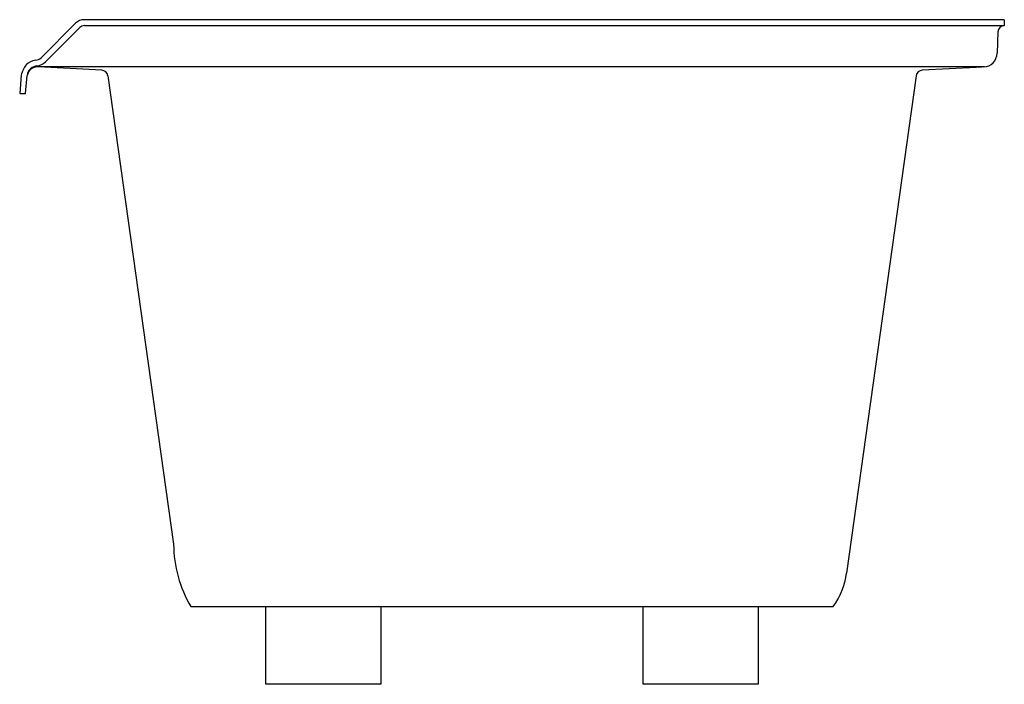
# Model space of a CAD drawing. Extents: x 93.8 to 123.8, y -3.4 to 16.9.
import ezdxf

# ---------------------------------------------------------------- set-up
doc = ezdxf.new("R2010")
doc.units = 0
doc.header["$LTSCALE"] = 0.64311
doc.header["$MEASUREMENT"] = 0
doc.layers.get('0').update_dxf_attribs({"linetype": 'CONTINUOUS'})
doc.layers.get('Defpoints').update_dxf_attribs({"linetype": 'CONTINUOUS'})
doc.styles.get("Standard").update_dxf_attribs({"font": 'txt', "width": 0.8})

msp = doc.modelspace()

# ---------------------------------------------------------------- linework, layer by layer
for p, q in [((123.807, 16.867), (95.777, 16.867)), ((123.807, 16.867), (123.807, 16.687)), ((95.512, 16.757), (94.462, 15.708)), ((95.639, 16.63), (94.591, 15.582)), ((95.777, 16.687), (123.807, 16.687)), ((123.612, 16.499), (123.589, 15.842)), ((94.724, 15.428), (94.357, 15.444)), ((96.307, 15.326), (94.368, 15.429)), ((123.204, 15.428), (94.724, 15.428)), ((122.948, 15.414), (121.308, 15.326)), ((122.95, 15.414), (122.948, 15.414)), ((123.127, 15.423), (122.95, 15.414)), ((123.181, 15.426), (123.127, 15.423)), ((93.856, 15.18), (93.807, 14.617)), ((93.987, 14.617), (94.036, 15.164)), ((96.489, 15.158), (98.496, 0.879)), ((121.125, 15.158), (118.995, 0)), ((93.807, 14.617), (93.987, 14.617)), ((99.02, -1.021), (118.594, -1.021)), ((101.307, -3.383), (101.307, -1.021)), ((104.807, -1.021), (104.807, -3.383)), ((112.807, -3.383), (112.807, -1.021)), ((116.307, -1.021), (116.307, -3.383)), ((101.307, -3.383), (101.307, -2.313)), ((104.807, -2.441), (104.807, -3.383)), ((104.807, -3.383), (101.307, -3.383)), ((104.807, -3.383), (101.307, -3.383)), ((116.307, -3.383), (112.807, -3.383))]:
    msp.add_line(p, q)
for centre, radius, start, end in [((95.777, 16.492), 0.375, 90, 135), ((95.777, 16.492), 0.195, 90, 135), ((123.807, 16.492), 0.195, 90.0001, 178), ((94.339, 15.16), 0.473, 95.8968, 135.9004), ((94.264, 15.919), 0.29, 275.2322, 313.2371), ((123.155, 15.859), 0.434, 273.4287, 357.7291), ((94.644, 15.004), 0.807, 143.0311, 167.4201), ((94.331, 15.15), 0.295, 84.9022, 177.3463), ((94.351, 15.109), 0.32, 87.0794, 170.2614), ((94.437, 14.972), 0.498, 102.4445, 111.2726), ((94.282, 15.892), 0.437, 276.1889, 314.9384), ((96.295, 15.131), 0.196, 8.3855, 86.8541), ((121.314, 15.136), 0.19, 91.7114, 173.3557), ((102.335, 0.916), 3.84, 180.5589, 210.3006), ((116.862, 0.248), 2.147, 323.7639, 353.36)]:
    msp.add_arc(centre, radius, start, end)

# ---------------------------------------------------------------- texts
at = {"layer": 'Defpoints'}
for tag, p, s in [('MODELNUMBER', (108.803, -3.385), 'K-1121-L'), ('TRADENAME', (108.803, -3.387), 'UNDERSCORE'), ('PRODUCT', (108.803, -3.389), 'BATH'), ('MATERIAL', (108.803, -3.39), 'ACRYLIC')]:
    msp.add_attdef(tag, p, s, height=0.001, dxfattribs=at)

doc.saveas('drawing.dxf')
